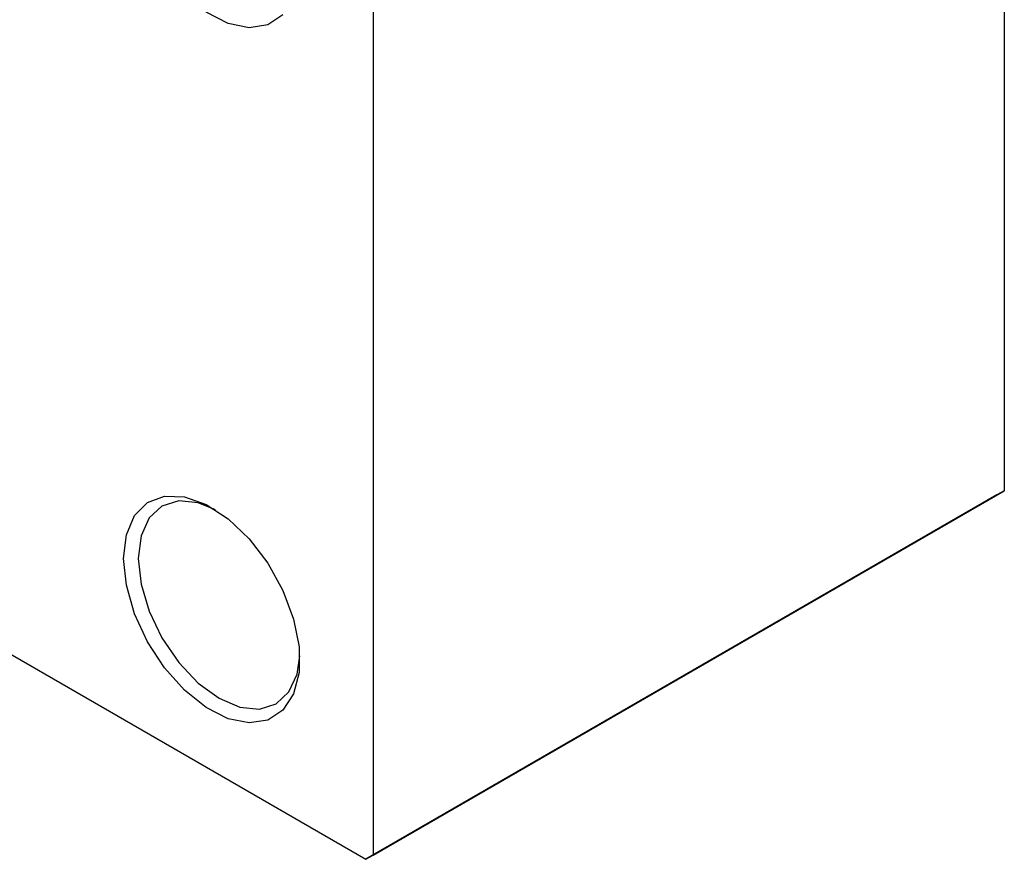
# Model space of a CAD drawing. Units: millimetres. Extents: x -240 to 462, y -136 to 292.
# Drawn here: x -128 to -81, y -125 to -85 of the extents above; entities that cross this region are included whole.
import ezdxf

# ---------------------------------------------------------------- set-up
doc = ezdxf.new("R2010")
doc.units = ezdxf.units.MM

msp = doc.modelspace()

# ---------------------------------------------------------------- linework, layer by layer
at = {"color": 7, "linetype": 'Continuous', "lineweight": 25}
for p, q in [((-80.964, -59.516), (-80.964, -107.698)), ((-111.369, -77.064), (-111.369, -125.246)), ((-81.317, -107.902), (-111.723, -125.45)), ((-111.369, -125.246), (-80.964, -107.698)), ((-80.964, -107.698), (-81.317, -107.902)), ((-141.123, -108.482), (-111.723, -125.45)), ((-111.723, -125.45), (-111.369, -125.246))]:
    msp.add_line(p, q, dxfattribs=at)
at = {"color": 7, "linetype": 'Continuous', "lineweight": 25, "flags": 128}
for points in [[(-115.715, -84.786), (-116.443, -85.261), (-117.341, -85.401), (-118.352, -85.197), (-119.414, -84.661)], [(-123.39, -110.958), (-123.257, -109.817), (-122.865, -108.901), (-122.24, -108.268), (-121.421, -107.958), (-120.458, -107.99), (-119.414, -108.363), (-118.352, -109.053), (-117.341, -110.016), (-116.443, -111.193), (-115.715, -112.508), (-115.203, -113.88), (-114.938, -115.222), (-114.938, -116.451), (-115.203, -117.488), (-115.715, -118.268), (-116.443, -118.743), (-117.341, -118.883), (-118.352, -118.679), (-119.414, -118.144), (-120.458, -117.31), (-121.421, -116.232), (-122.24, -114.976), (-122.865, -113.622), (-123.257, -112.254), (-123.39, -110.958)], [(-118.965, -108.617), (-119.8, -108.284), (-120.738, -108.191), (-121.544, -108.44), (-122.162, -109.013), (-122.55, -109.872), (-122.683, -110.958)], [(-122.683, -110.958), (-122.55, -112.197), (-122.162, -113.505), (-121.544, -114.792), (-120.738, -115.971), (-119.8, -116.961), (-118.794, -117.695), (-117.787, -118.122), (-116.849, -118.215), (-116.044, -117.966), (-115.426, -117.393), (-115.037, -116.534), (-114.909, -115.645)]]:
    msp.add_lwpolyline(points, dxfattribs=at)

doc.saveas('drawing.dxf')
